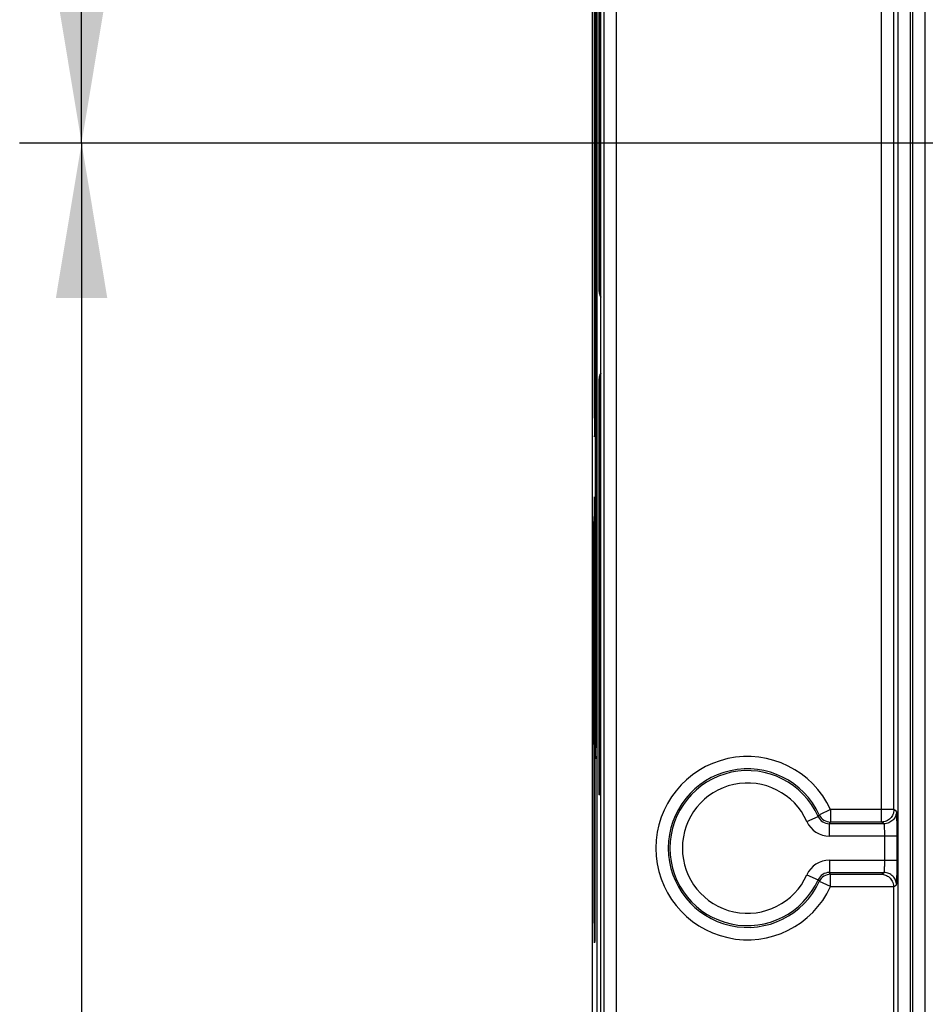
# Model space of a CAD drawing. Units: millimetres. Extents: x 0 to 420, y 0 to 297.
# Drawn here: x 177 to 191, y 207 to 222 of the extents above; entities that cross this region are included whole.
import ezdxf

# ---------------------------------------------------------------- set-up
doc = ezdxf.new("R2010")
doc.units = ezdxf.units.MM
doc.header["$LTSCALE"] = 23.1
doc.layers.get('0').update_dxf_attribs({"linetype": 'CONTINUOUS'})
doc.layers.add('INTF_1', color=7, linetype='CONTINUOUS')
doc.styles.get("Standard").update_dxf_attribs({"font": 'txt', "width": 0.8})
doc.dimstyles.new('DIMSTYLE_1', dxfattribs={"dimtxt": 2.5, "dimasz": 2.5, "dimexe": 1, "dimexo": 0, "dimtad": 1, "dimdec": 0, "dimlfac": 5, "dimtxsty": 'STANDARD', "dimblk": '_FILLED', "dimblk1": '_FILLED', "dimblk2": '_FILLED', "dimcen": 0.09, "dimazin": 2, "dimtp": 0.3, "dimtm": 0.3, "dimtfac": 1, "dimtdec": 0, "dimtofl": 0, "dimtmove": 0, "dimatfit": 3, "dimldrblk": '_FILLED', "dimfxl": 1, "dimtolj": 1, "dimarcsym": 0})
doc.dimstyles.new('DIMSTYLE_6', dxfattribs={"dimtxt": 2.5, "dimasz": 2.5, "dimexe": 1, "dimexo": 0, "dimtad": 1, "dimlfac": 5, "dimtxsty": 'STANDARD', "dimblk": '_FILLED', "dimblk1": '_FILLED', "dimblk2": '_FILLED', "dimcen": 0.09, "dimazin": 2, "dimtp": 0.5, "dimtm": 0.5, "dimtfac": 1, "dimtofl": 0, "dimtmove": 0, "dimatfit": 3, "dimldrblk": '_FILLED', "dimfxl": 1, "dimtolj": 1, "dimarcsym": 0})

# ---------------------------------------------------------------- blocks, each defined once
blk = doc.blocks.new('_FILLED')
at = {"color": 0, "linetype": 'BYBLOCK'}
blk.add_solid([(0, 0), (-1, 0.166), (-1, -0.166)], dxfattribs=at)
blk = doc.blocks.new('*D8')
at = {"color": 2, "linetype": 'CONTINUOUS'}
for p, q in [((196.159, 220.494), (176.854, 220.494)), ((177.854, 220.494), (177.854, 201.994)), ((177.854, 183.494), (177.854, 201.994)), ((196.159, 183.494), (176.854, 183.494))]:
    blk.add_line(p, q, dxfattribs=at)
at = {"color": 2, "linetype": 'CONTINUOUS', "xscale": 2.5, "yscale": 2.5, "zscale": 2.5}
for p, rotation in [((177.854, 220.494), 90), ((177.854, 183.494), 270)]:
    blk.add_blockref('_FILLED', p, dxfattribs=dict(at, rotation=rotation))
blk = doc.blocks.new('*D15')
at = {"color": 2, "linetype": 'CONTINUOUS'}
for p, q in [((186.374, 240.291), (176.854, 240.291)), ((177.854, 240.291), (177.854, 230.392)), ((177.854, 220.494), (177.854, 230.392)), ((196.159, 220.494), (176.854, 220.494))]:
    blk.add_line(p, q, dxfattribs=at)
at = {"color": 2, "linetype": 'CONTINUOUS', "xscale": 2.5, "yscale": 2.5, "zscale": 2.5}
for p, rotation in [((177.854, 240.291), 90), ((177.854, 220.494), 270)]:
    blk.add_blockref('_FILLED', p, dxfattribs=dict(at, rotation=rotation))

msp = doc.modelspace()

# ---------------------------------------------------------------- linework, layer by layer
at = {"layer": 'INTF_1', "color": 7, "linetype": 'CONTINUOUS'}
for p, q in [((186.2404, 108.3329), (186.2404, 239.2622)), ((186.0999, 238.8941), (186.0999, 109.2976)), ((186.2377, 118.8527), (186.2377, 238.9637)), ((186.2393, 108.2976), (186.2393, 238.9637)), ((186.2089, 234.7781), (186.2089, 218.1101)), ((186.1702, 219.8861), (186.1702, 227.8861)), ((186.1563, 211.0861), (186.1563, 224.4861)), ((186.1424, 216.2861), (186.1424, 223.6861)), ((186.1702, 217.8861), (186.1702, 213.0861)), ((186.2089, 216.6781), (186.2089, 209.9762)), ((186.1421, 214.2863), (186.1421, 208.0863)), ((186.1281, 213.8861), (186.1281, 211.2861)), ((186.2103, 209.9762), (186.2089, 209.9762)), ((186.2377, 209.9757), (186.2103, 209.9762)), ((190.9656, 208.4895), (190.9656, 172.7394))]:
    msp.add_line(p, q, dxfattribs=at)
at = {"layer": 'INTF_1', "color": 9, "linetype": 'CONTINUOUS'}
for p, q in [((190.7707, 209.536), (190.7707, 238.7628)), ((190.9707, 209.736), (190.9707, 238.7628)), ((186.2103, 234.7781), (186.2103, 218.1101)), ((186.289, 233.024), (186.289, 128.1732)), ((186.4888, 233.024), (186.4888, 128.1732)), ((186.1744, 230.1066), (186.1744, 199.4263)), ((186.1611, 227.8861), (186.1611, 219.8861)), ((191.239, 198.6565), (191.239, 225.0936)), ((191.273, 225.0936), (191.273, 198.6565)), ((191.039, 198.8562), (191.039, 224.9522)), ((191.473, 224.9522), (191.473, 198.8562)), ((186.1471, 224.4861), (186.1471, 211.0861)), ((186.1331, 223.6861), (186.1331, 216.2861)), ((186.1702, 219.8861), (186.1611, 219.8861)), ((186.1647, 219.3781), (186.1649, 219.3724)), ((186.1647, 218.3941), (186.1649, 218.3998)), ((186.2089, 218.1101), (186.2377, 218.1101)), ((186.1611, 213.0861), (186.1611, 217.8861)), ((186.1611, 217.8861), (186.1703, 217.8861)), ((186.2377, 216.6781), (186.2089, 216.6781)), ((186.2103, 216.6781), (186.2103, 209.9762)), ((186.1422, 216.2861), (186.1331, 216.2861)), ((186.1367, 215.7679), (186.137, 215.762)), ((186.1369, 214.7753), (186.1369, 214.776)), ((186.1386, 214.776), (186.1387, 214.7753)), ((186.1229, 214.3754), (186.1229, 214.3761)), ((186.1247, 214.3761), (186.1247, 214.3754)), ((186.1334, 208.0863), (186.1334, 214.2863)), ((186.1334, 214.2863), (186.1422, 214.2863)), ((186.1194, 211.2861), (186.1194, 213.8861)), ((186.1194, 213.8861), (186.1282, 213.8861)), ((186.1611, 213.0861), (186.1702, 213.0861)), ((186.1667, 212.5781), (186.1664, 212.5724)), ((186.1194, 211.2861), (186.1281, 211.2861)), ((186.1562, 211.0861), (186.1471, 211.0861)), ((186.1229, 210.7961), (186.1229, 210.7968)), ((186.1247, 210.7969), (186.1247, 210.7961)), ((186.1507, 210.5679), (186.1509, 210.562)), ((189.5654, 209.5443), (189.7479, 209.6261)), ((189.9484, 209.736), (189.7669, 209.6519)), ((189.9484, 209.736), (189.9484, 209.536)), ((190.9707, 209.736), (189.9484, 209.736)), ((191.0127, 209.7079), (190.9707, 209.736)), ((189.9303, 209.308), (189.9303, 209.508)), ((190.8128, 209.508), (189.9303, 209.508)), ((190.7707, 209.536), (189.9484, 209.536)), ((190.8128, 209.508), (190.7707, 209.536)), ((191.023, 209.308), (189.9303, 209.308)), ((190.8231, 208.9208), (190.8231, 209.308)), ((191.023, 208.9208), (191.023, 209.308)), ((189.9303, 208.9208), (189.9303, 208.7209)), ((189.9303, 208.9208), (191.023, 208.9208)), ((189.5654, 208.6845), (189.7479, 208.6027)), ((189.9303, 208.7209), (190.8128, 208.7209)), ((189.9484, 208.4929), (189.9484, 208.6928)), ((189.9484, 208.6928), (190.7707, 208.6928)), ((190.7707, 208.6928), (190.8128, 208.7209)), ((189.9484, 208.4929), (189.7669, 208.5769)), ((189.9484, 208.4929), (190.9655, 208.4929)), ((190.9656, 208.4895), (191.0127, 208.5209)), ((186.1334, 208.0863), (186.1421, 208.0863)), ((186.1369, 207.5966), (186.1369, 207.5974)), ((186.1387, 207.5974), (186.1386, 207.5966))]:
    msp.add_line(p, q, dxfattribs=at)
at = {"layer": 'INTF_1', "color": 7, "linetype": 'CONTINUOUS'}
for points in [[(186.2089, 218.1101), (186.2092, 218.1005), (186.2104, 218.0863), (186.2125, 218.0723), (186.2157, 218.0585), (186.2199, 218.0449), (186.225, 218.0316), (186.231, 218.0188), (186.2377, 218.0067)], [(186.2377, 216.7815), (186.2312, 216.7698), (186.2251, 216.7569), (186.22, 216.7437), (186.2158, 216.7301), (186.2126, 216.7163), (186.2104, 216.7023), (186.2092, 216.6881), (186.2089, 216.6781)]]:
    msp.add_lwpolyline(points, dxfattribs=at)
at = {"layer": 'INTF_1', "color": 9, "linetype": 'CONTINUOUS'}
for centre, radius, start, end in [((185.7553, 219.3933), 0.4117, 357.0908, 357.88526), ((185.7553, 218.3789), 0.4117, 2.11474, 2.9092), ((186.409, 218.1101), 0.2, 179.99975, 211.10037), ((186.4103, 218.1101), 0.2, 180.00012, 210.28961), ((186.409, 216.6781), 0.2, 148.90665, 176.52537), ((186.4103, 216.6781), 0.2, 149.71275, 179.99988), ((186.409, 216.6781), 0.2001, 176.52568, 179.99935), ((185.7191, 215.7833), 0.42, 357.0908, 357.88526), ((186.5761, 212.5933), 0.4117, 182.11474, 182.9092), ((185.7331, 210.5833), 0.42, 357.0908, 357.88526), ((188.6062, 209.1144), 1.4791, 24.84927, 335.15073), ((188.6062, 209.1144), 1.2791, 24.84927, 335.15073), ((188.6062, 209.1144), 1.2511, 24.14361, 335.85639), ((188.6062, 209.1144), 1.0511, 24.14361, 335.85639), ((186.472, 212.0658), 4.0845, 323.3228, 323.7729), ((189.9303, 209.7079), 0.1999, 204.12911, 270.0145), ((189.9484, 209.736), 0.2, 204.86146, 269.98781), ((189.9303, 209.7079), 0.3999, 204.14253, 270.00108), ((185.3843, 212.452), 5.4161, 327.07265, 327.42548), ((189.9303, 208.5209), 0.3999, 89.99892, 155.85747), ((189.9303, 208.521), 0.1999, 89.9855, 155.87089), ((189.9484, 208.4928), 0.2, 90.01219, 155.13854), ((185.3844, 205.7769), 5.416, 32.57452, 32.92735), ((186.472, 206.163), 4.0845, 36.2271, 36.6772)]:
    msp.add_arc(centre, radius, start, end, dxfattribs=at)
at = {"layer": 'INTF_1', "color": 7, "linetype": 'CONTINUOUS'}
msp.add_ellipse((190.7655, 208.4894), major_axis=(-0.1665, -0.111), ratio=0.9995052, start_param=2.553877, end_param=2.5708735, dxfattribs=at)
at = {"layer": 'INTF_1', "color": 9, "linetype": 'CONTINUOUS'}
for points, knots in [([(186.1611, 219.8861), (186.1611, 219.8287), (186.1613, 219.7204), (186.162, 219.5734), (186.1628, 219.4702), (186.1638, 219.4092), (186.1643, 219.3869), (186.1647, 219.3781)], [0, 0, 0, 0, 0.3387569, 0.6394974, 0.8684733, 0.947621, 1, 1, 1, 1]), ([(186.1667, 219.3781), (186.167, 219.3869), (186.1675, 219.4092), (186.1685, 219.4702), (186.1694, 219.5734), (186.1701, 219.7204), (186.1702, 219.8287), (186.1702, 219.8861)], [0, 0, 0, 0, 0.052379, 0.1315267, 0.3605026, 0.6612431, 1, 1, 1, 1]), ([(186.1649, 219.3724), (186.165, 219.3699), (186.1657, 219.3601), (186.1663, 219.3699), (186.1664, 219.3724)], [0, 0, 0, 0, 0.4999999, 1, 1, 1, 1]), ([(186.1611, 217.8861), (186.1611, 217.9435), (186.1613, 218.0518), (186.162, 218.1989), (186.1628, 218.302), (186.1638, 218.363), (186.1643, 218.3853), (186.1647, 218.3941)], [0, 0, 0, 0, 0.3387569, 0.6394974, 0.8684733, 0.947621, 1, 1, 1, 1]), ([(186.1649, 218.3998), (186.165, 218.4023), (186.1657, 218.4121), (186.1663, 218.4023), (186.1664, 218.3998)], [0, 0, 0, 0, 0.4999996, 1, 1, 1, 1]), ([(186.1667, 218.3941), (186.167, 218.3853), (186.1675, 218.363), (186.1685, 218.302), (186.1694, 218.1989), (186.1701, 218.0518), (186.1702, 217.9435), (186.1702, 217.8861)], [0, 0, 0, 0, 0.0523791, 0.1315267, 0.3605026, 0.6612431, 1, 1, 1, 1]), ([(186.1331, 216.2861), (186.1331, 216.2276), (186.1333, 216.1171), (186.134, 215.9671), (186.1348, 215.8619), (186.1358, 215.7996), (186.1364, 215.7769), (186.1367, 215.7679)], [0, 0, 0, 0, 0.3387569, 0.6394974, 0.8684733, 0.947621, 1, 1, 1, 1]), ([(186.1388, 215.7679), (186.1391, 215.7769), (186.1397, 215.7996), (186.1407, 215.8619), (186.1415, 215.9671), (186.1422, 216.1171), (186.1424, 216.2276), (186.1424, 216.2861)], [0, 0, 0, 0, 0.052379, 0.1315267, 0.3605026, 0.6612431, 1, 1, 1, 1]), ([(186.137, 215.762), (186.1371, 215.7595), (186.1378, 215.7495), (186.1384, 215.7595), (186.1385, 215.762)], [0, 0, 0, 0, 0.4999999, 1, 1, 1, 1]), ([(186.1334, 214.2863), (186.1334, 214.342), (186.1335, 214.447), (186.1342, 214.5892), (186.135, 214.6883), (186.136, 214.7463), (186.1365, 214.7671), (186.1369, 214.7753)], [0, 0, 0, 0, 0.3416372, 0.6439545, 0.8721594, 0.9498406, 1, 1, 1, 1]), ([(186.1369, 214.776), (186.137, 214.7794), (186.1378, 214.7926), (186.1385, 214.7794), (186.1386, 214.776)], [0, 0, 0, 0, 0.5000003, 1, 1, 1, 1]), ([(186.1387, 214.7753), (186.139, 214.7671), (186.1395, 214.7462), (186.1405, 214.6882), (186.1413, 214.5891), (186.142, 214.4469), (186.1421, 214.342), (186.1421, 214.2863)], [0, 0, 0, 0, 0.0502266, 0.1279522, 0.3561804, 0.65845, 1, 1, 1, 1]), ([(186.1194, 213.8861), (186.1194, 213.9418), (186.1196, 214.0469), (186.1202, 214.1891), (186.1211, 214.2883), (186.122, 214.3464), (186.1226, 214.3672), (186.1229, 214.3754)], [0, 0, 0, 0, 0.3416441, 0.6439651, 0.8721681, 0.9498458, 1, 1, 1, 1]), ([(186.1229, 214.3761), (186.1231, 214.3795), (186.1238, 214.3927), (186.1245, 214.3795), (186.1247, 214.3761)], [0, 0, 0, 0, 0.5000003, 1, 1, 1, 1]), ([(186.1247, 214.3754), (186.125, 214.3672), (186.1255, 214.3463), (186.1265, 214.2882), (186.1273, 214.189), (186.128, 214.0468), (186.1282, 213.9418), (186.1282, 213.8861)], [0, 0, 0, 0, 0.0502213, 0.1279434, 0.3561699, 0.6584432, 1, 1, 1, 1]), ([(186.1647, 212.5781), (186.1643, 212.5869), (186.1638, 212.6092), (186.1628, 212.6702), (186.162, 212.7734), (186.1613, 212.9204), (186.1611, 213.0287), (186.1611, 213.0861)], [0, 0, 0, 0, 0.052379, 0.1315267, 0.3605026, 0.6612431, 1, 1, 1, 1]), ([(186.1702, 213.0861), (186.1702, 213.0287), (186.1701, 212.9204), (186.1694, 212.7734), (186.1685, 212.6702), (186.1675, 212.6092), (186.167, 212.5869), (186.1667, 212.5781)], [0, 0, 0, 0, 0.3387569, 0.6394974, 0.8684733, 0.9476209, 1, 1, 1, 1]), ([(186.1664, 212.5724), (186.1663, 212.5699), (186.1657, 212.5601), (186.165, 212.5699), (186.1649, 212.5724)], [0, 0, 0, 0, 0.5000004, 1, 1, 1, 1]), ([(186.1229, 210.7968), (186.1226, 210.805), (186.122, 210.8258), (186.1211, 210.8839), (186.1202, 210.9831), (186.1196, 211.1254), (186.1194, 211.2304), (186.1194, 211.2861)], [0, 0, 0, 0, 0.0501804, 0.1278755, 0.3560876, 0.65839, 1, 1, 1, 1]), ([(186.1282, 211.2861), (186.1282, 211.2304), (186.128, 211.1254), (186.1273, 210.9832), (186.1265, 210.884), (186.1255, 210.8259), (186.125, 210.8051), (186.1247, 210.7969)], [0, 0, 0, 0, 0.3415225, 0.6437771, 0.8720128, 0.9497523, 1, 1, 1, 1]), ([(186.1471, 211.0861), (186.1471, 211.0276), (186.1472, 210.9171), (186.1479, 210.7671), (186.1488, 210.6619), (186.1498, 210.5996), (186.1503, 210.5769), (186.1507, 210.5679)], [0, 0, 0, 0, 0.3387569, 0.6394974, 0.8684733, 0.947621, 1, 1, 1, 1]), ([(186.1527, 210.5679), (186.1531, 210.5769), (186.1536, 210.5996), (186.1546, 210.6619), (186.1555, 210.7671), (186.1562, 210.9171), (186.1564, 211.0276), (186.1564, 211.0861)], [0, 0, 0, 0, 0.052379, 0.1315267, 0.3605026, 0.6612431, 1, 1, 1, 1]), ([(186.1247, 210.7961), (186.1245, 210.7927), (186.1238, 210.7795), (186.1231, 210.7927), (186.1229, 210.7961)], [0, 0, 0, 0, 0.5000003, 1, 1, 1, 1]), ([(186.1509, 210.562), (186.1511, 210.5595), (186.1517, 210.5495), (186.1524, 210.5595), (186.1525, 210.562)], [0, 0, 0, 0, 0.5000001, 1, 1, 1, 1]), ([(190.9707, 209.736), (190.9707, 209.71), (190.9602, 209.6574), (190.9157, 209.591), (190.8493, 209.5464), (190.7967, 209.536), (190.7707, 209.536)], [0, 0, 0, 0, 0.2500065, 0.5000311, 0.7500374, 1, 1, 1, 1]), ([(191.0127, 209.7079), (191.0127, 209.6819), (191.0023, 209.6294), (190.9578, 209.5629), (190.8914, 209.5184), (190.8388, 209.508), (190.8128, 209.508)], [0, 0, 0, 0, 0.2500065, 0.5000311, 0.7500374, 1, 1, 1, 1]), ([(191.023, 209.308), (191.023, 209.3337), (191.0229, 209.3842), (191.0224, 209.4576), (191.0214, 209.5253), (191.0204, 209.5771), (191.0193, 209.6137), (191.0185, 209.6371), (191.0177, 209.6574), (191.0168, 209.6744), (191.0159, 209.6879), (191.0151, 209.697), (191.0143, 209.7024), (191.0139, 209.7051), (191.0134, 209.7068), (191.013, 209.7078), (191.0127, 209.7079)], [0, 0, 0, 0, 0.1927848, 0.3783223, 0.5496408, 0.7003082, 0.7660962, 0.8246769, 0.8755024, 0.9180994, 0.9520753, 0.9771266, 0.9862407, 0.9930643, 0.9976131, 1, 1, 1, 1]), ([(190.8231, 209.308), (190.8231, 209.3209), (190.823, 209.3461), (190.8224, 209.3828), (190.8215, 209.4167), (190.8203, 209.4465), (190.819, 209.4682), (190.8178, 209.4827), (190.8169, 209.4912), (190.816, 209.4979), (190.815, 209.503), (190.8142, 209.5061), (190.8133, 209.5078), (190.8128, 209.508)], [0, 0, 0, 0, 0.19229, 0.3773461, 0.5482182, 0.6985106, 0.8226317, 0.8734086, 0.9160269, 0.950119, 0.9754278, 0.9918756, 1, 1, 1, 1]), ([(190.8128, 208.7209), (190.8133, 208.7211), (190.8142, 208.7228), (190.815, 208.7258), (190.816, 208.7309), (190.8169, 208.7376), (190.8178, 208.7461), (190.819, 208.7606), (190.8203, 208.7824), (190.8215, 208.8121), (190.8224, 208.846), (190.823, 208.8827), (190.8231, 208.908), (190.8231, 208.9208)], [0, 0, 0, 0, 0.0081243, 0.024572, 0.0498808, 0.0839728, 0.126591, 0.1773678, 0.3014887, 0.451781, 0.6226531, 0.8077091, 1, 1, 1, 1]), ([(191.0127, 208.5209), (191.013, 208.5211), (191.0134, 208.522), (191.0139, 208.5237), (191.0143, 208.5265), (191.0151, 208.5319), (191.0159, 208.5409), (191.0168, 208.5545), (191.0177, 208.5715), (191.0185, 208.5917), (191.0193, 208.6151), (191.0204, 208.6518), (191.0214, 208.7035), (191.0224, 208.7713), (191.0229, 208.8446), (191.023, 208.8951), (191.023, 208.9208)], [0, 0, 0, 0, 0.0023869, 0.0069356, 0.0137592, 0.0228732, 0.0479244, 0.0819003, 0.1244972, 0.1753226, 0.2339033, 0.2996912, 0.4503585, 0.6216769, 0.8072143, 1, 1, 1, 1]), ([(191.0127, 208.5209), (191.0127, 208.5469), (191.0023, 208.5995), (190.9578, 208.6659), (190.8914, 208.7104), (190.8388, 208.7209), (190.8128, 208.7209)], [0, 0, 0, 0, 0.2500065, 0.5000311, 0.7500374, 1, 1, 1, 1]), ([(186.1369, 207.5974), (186.1365, 207.6056), (186.136, 207.6264), (186.135, 207.6844), (186.1342, 207.7836), (186.1335, 207.9257), (186.1334, 208.0307), (186.1334, 208.0863)], [0, 0, 0, 0, 0.0501867, 0.1278859, 0.3561002, 0.6583981, 1, 1, 1, 1]), ([(186.1421, 208.0863), (186.1421, 208.0307), (186.142, 207.9258), (186.1413, 207.7837), (186.1405, 207.6845), (186.1395, 207.6265), (186.139, 207.6056), (186.1387, 207.5974)], [0, 0, 0, 0, 0.3415144, 0.6437646, 0.8720024, 0.9497461, 1, 1, 1, 1]), ([(186.1386, 207.5966), (186.1385, 207.5933), (186.1378, 207.5801), (186.137, 207.5933), (186.1369, 207.5966)], [0, 0, 0, 0, 0.5000003, 1, 1, 1, 1])]:
    msp.add_open_spline(points, degree=3, knots=knots, dxfattribs=at)
at = {"layer": 'INTF_1', "color": 7, "linetype": 'CONTINUOUS'}
for points, knots in [([(186.1702, 219.8861), (186.1702, 219.825), (186.1701, 219.7359), (186.1696, 219.6215), (186.1692, 219.5469), (186.1686, 219.4833), (186.168, 219.4331), (186.1672, 219.3988), (186.1669, 219.3815), (186.1665, 219.376)], [0, 0, 0, 0, 0.359325, 0.5243579, 0.6723375, 0.7983786, 0.8981668, 0.9677176, 1, 1, 1, 1]), ([(186.1665, 218.3962), (186.1668, 218.3909), (186.1671, 218.3803), (186.1676, 218.3591), (186.168, 218.3325), (186.1684, 218.3006), (186.1689, 218.2581), (186.1693, 218.205), (186.1697, 218.1412), (186.1699, 218.0774), (186.1702, 217.9924), (186.1702, 217.9286), (186.1702, 217.8861)], [0, 0, 0, 0, 0.0312488, 0.0624988, 0.1249989, 0.1874989, 0.249999, 0.3749992, 0.4999993, 0.6249995, 0.7499997, 1, 1, 1, 1]), ([(186.1424, 216.2861), (186.1424, 216.2235), (186.1423, 216.1321), (186.1418, 216.0151), (186.1413, 215.9387), (186.1407, 215.8739), (186.1401, 215.8228), (186.1393, 215.7882), (186.1389, 215.7709), (186.1386, 215.7656)], [0, 0, 0, 0, 0.3608385, 0.5264264, 0.6747312, 0.8008105, 0.9003058, 0.9691857, 1, 1, 1, 1]), ([(186.1421, 214.2863), (186.1421, 214.345), (186.142, 214.4307), (186.1415, 214.5404), (186.1411, 214.6121), (186.1405, 214.673), (186.14, 214.7211), (186.1392, 214.7537), (186.1389, 214.7701), (186.1385, 214.7752)], [0, 0, 0, 0, 0.3601375, 0.5254848, 0.6736724, 0.7997843, 0.8994744, 0.9686981, 1, 1, 1, 1]), ([(186.1281, 213.8861), (186.1281, 213.9448), (186.128, 214.0305), (186.1276, 214.1404), (186.1271, 214.2121), (186.1266, 214.273), (186.126, 214.3211), (186.1253, 214.3538), (186.1249, 214.3702), (186.1246, 214.3753)], [0, 0, 0, 0, 0.3601295, 0.5254735, 0.6736588, 0.7997698, 0.8994605, 0.9686872, 1, 1, 1, 1]), ([(186.1665, 212.576), (186.1668, 212.5813), (186.1671, 212.5919), (186.1676, 212.6131), (186.168, 212.6397), (186.1684, 212.6716), (186.1689, 212.7141), (186.1693, 212.7673), (186.1697, 212.831), (186.1699, 212.8948), (186.1702, 212.9798), (186.1702, 213.0436), (186.1702, 213.0861)], [0, 0, 0, 0, 0.0312488, 0.0624988, 0.1249989, 0.1874989, 0.249999, 0.3749992, 0.4999993, 0.6249995, 0.7499997, 1, 1, 1, 1]), ([(186.1246, 210.797), (186.1245, 210.7957), (186.1251, 210.806), (186.125, 210.8105), (186.1255, 210.8273), (186.1258, 210.8449), (186.1262, 210.8677), (186.1266, 210.9043), (186.1271, 210.9579), (186.1276, 211.0299), (186.1279, 211.1104), (186.1281, 211.1968), (186.1281, 211.256), (186.1281, 211.2861)], [0, 0, 0, 0, 0.0077041, 0.0281015, 0.0578792, 0.0960376, 0.1419847, 0.1952137, 0.3214613, 0.4703401, 0.6368209, 0.8153501, 1, 1, 1, 1]), ([(186.1525, 210.5657), (186.1523, 210.5631), (186.1531, 210.5762), (186.1531, 210.5811), (186.1534, 210.5901), (186.1536, 210.6006), (186.1538, 210.6143), (186.1542, 210.6359), (186.1545, 210.6631), (186.1549, 210.6956), (186.1551, 210.7282), (186.1555, 210.7715), (186.1558, 210.8258), (186.156, 210.8909), (186.1563, 210.9776), (186.1563, 211.0427), (186.1563, 211.0861)], [0, 0, 0, 0, 0.0151562, 0.0307864, 0.0464192, 0.0620519, 0.0933168, 0.1245818, 0.1871116, 0.2496415, 0.3121714, 0.3747012, 0.499761, 0.6248208, 0.7498805, 1, 1, 1, 1]), ([(190.7707, 208.6928), (190.7928, 208.6924), (190.8385, 208.6835), (190.9014, 208.6453), (190.9512, 208.5801), (190.965, 208.5229), (190.9655, 208.4929)], [0, 0, 0, 0, 0.2155397, 0.4458246, 0.7055401, 1, 1, 1, 1]), ([(186.1385, 207.5975), (186.1384, 207.5963), (186.139, 207.6065), (186.139, 207.6111), (186.1395, 207.6279), (186.1398, 207.6455), (186.1401, 207.6682), (186.1406, 207.7048), (186.1411, 207.7584), (186.1415, 207.8303), (186.1419, 207.9108), (186.1421, 207.9971), (186.1421, 208.0563), (186.1421, 208.0863)], [0, 0, 0, 0, 0.0076968, 0.0280913, 0.0578676, 0.0960253, 0.1419721, 0.1952012, 0.3214499, 0.4703307, 0.6368143, 0.8153466, 1, 1, 1, 1])]:
    msp.add_open_spline(points, degree=3, knots=knots, dxfattribs=at)

# ---------------------------------------------------------------- dimensions: what is measured, and where the dimension line sits
at = {"color": 2, "linetype": 'CONTINUOUS'}
for base, p1, p2, dimstyle, picture, middle in [((177.8545, 220.4941), (186.3744, 240.2906), (196.1586, 220.4941), 'DIMSTYLE_1', '*D15', (177.8545, 228.3923)), ((177.8545, 183.4941), (196.1586, 220.4941), (196.1593, 183.4941), 'DIMSTYLE_6', '*D8', (177.8545, 199.2183))]:
    dim = msp.add_linear_dim(base=base, p1=p1, p2=p2, angle=270, dimstyle=dimstyle, dxfattribs=at)
    dim.commit()
    dim.dimension.update_dxf_attribs({"geometry": picture, "text_midpoint": middle, "dimtype": 160})

doc.saveas('drawing.dxf')
